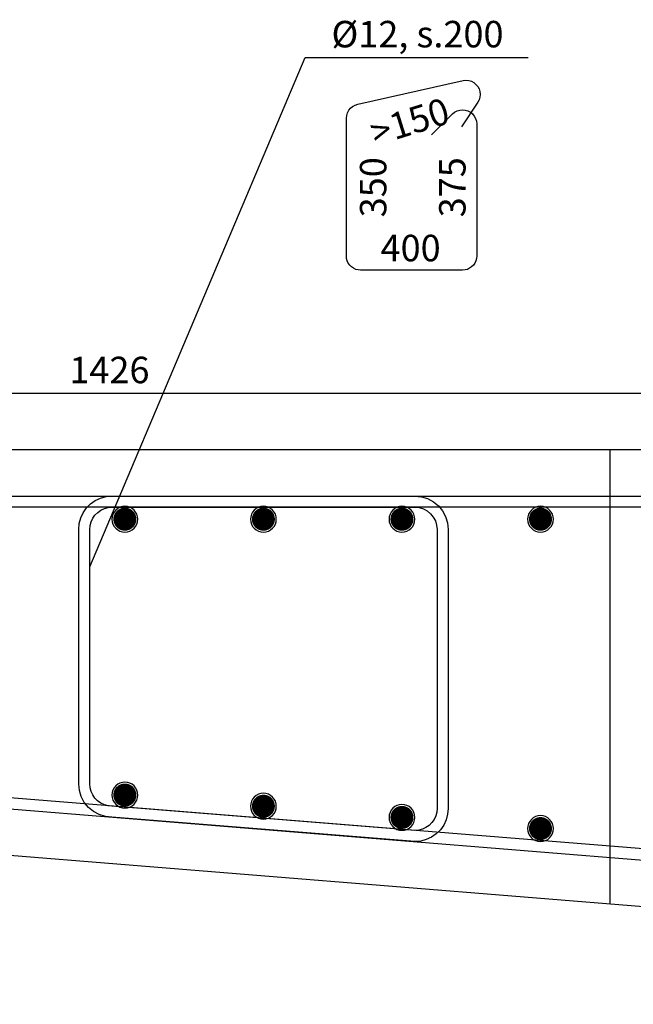
# Model space of a CAD drawing. Units: millimetres. Extents: x 0 to 59450, y 0 to 42050.
# Drawn here: x 17399 to 19060, y 2007 to 4671 of the extents above; entities that cross this region are included whole.
import ezdxf

# ---------------------------------------------------------------- set-up
doc = ezdxf.new("R2010")
doc.units = ezdxf.units.MM
doc.styles.add('Arial', font='ARIAL.TTF', dxfattribs={"height": 0.2})

# ---------------------------------------------------------------- blocks, each defined once
blk = doc.blocks.new('DwgObject-25898103-85645')
at = {"linetype": 'Continuous'}
for points in [[(17654.5, 3331.1), (17652.9, 3325.5), (17683.6, 3319.8), (17683.6, 3319.8)], [(17657.1, 3336.3), (17654.5, 3331.1), (17683.6, 3319.8), (17683.6, 3319.8)], [(17660.5, 3340.9), (17657.1, 3336.3), (17683.6, 3319.8), (17683.6, 3319.8)], [(17664.8, 3344.7), (17660.5, 3340.9), (17683.6, 3319.8), (17683.6, 3319.8)], [(17669.7, 3347.8), (17664.8, 3344.7), (17683.6, 3319.8), (17683.6, 3319.8)], [(17675.1, 3349.9), (17669.7, 3347.8), (17683.6, 3319.8), (17683.6, 3319.8)], [(17680.7, 3350.9), (17675.1, 3349.9), (17683.6, 3319.8), (17683.6, 3319.8)], [(17686.5, 3350.9), (17680.7, 3350.9), (17683.6, 3319.8), (17683.6, 3319.8)], [(17692.2, 3349.9), (17686.5, 3350.9), (17683.6, 3319.8), (17683.6, 3319.8)], [(17697.6, 3347.8), (17692.2, 3349.9), (17683.6, 3319.8), (17683.6, 3319.8)], [(17702.5, 3344.7), (17697.6, 3347.8), (17683.6, 3319.8), (17683.6, 3319.8)], [(17706.7, 3340.9), (17702.5, 3344.7), (17683.6, 3319.8), (17683.6, 3319.8)], [(17710.2, 3336.3), (17706.7, 3340.9), (17683.6, 3319.8), (17683.6, 3319.8)], [(17712.8, 3331.1), (17710.2, 3336.3), (17683.6, 3319.8), (17683.6, 3319.8)], [(17714.3, 3325.5), (17712.8, 3331.1), (17683.6, 3319.8), (17683.6, 3319.8)], [(18029.5, 3331.1), (18027.9, 3325.5), (18058.6, 3319.8), (18058.6, 3319.8)], [(18032.1, 3336.3), (18029.5, 3331.1), (18058.6, 3319.8), (18058.6, 3319.8)], [(18035.5, 3340.9), (18032.1, 3336.3), (18058.6, 3319.8), (18058.6, 3319.8)], [(18039.8, 3344.7), (18035.5, 3340.9), (18058.6, 3319.8), (18058.6, 3319.8)], [(18044.7, 3347.8), (18039.8, 3344.7), (18058.6, 3319.8), (18058.6, 3319.8)], [(18050.1, 3349.9), (18044.7, 3347.8), (18058.6, 3319.8), (18058.6, 3319.8)], [(18055.7, 3350.9), (18050.1, 3349.9), (18058.6, 3319.8), (18058.6, 3319.8)], [(18061.5, 3350.9), (18055.7, 3350.9), (18058.6, 3319.8), (18058.6, 3319.8)], [(18067.2, 3349.9), (18061.5, 3350.9), (18058.6, 3319.8), (18058.6, 3319.8)], [(18072.6, 3347.8), (18067.2, 3349.9), (18058.6, 3319.8), (18058.6, 3319.8)], [(18077.5, 3344.7), (18072.6, 3347.8), (18058.6, 3319.8), (18058.6, 3319.8)], [(18081.7, 3340.9), (18077.5, 3344.7), (18058.6, 3319.8), (18058.6, 3319.8)], [(18085.2, 3336.3), (18081.7, 3340.9), (18058.6, 3319.8), (18058.6, 3319.8)], [(18087.8, 3331.1), (18085.2, 3336.3), (18058.6, 3319.8), (18058.6, 3319.8)], [(18089.3, 3325.5), (18087.8, 3331.1), (18058.6, 3319.8), (18058.6, 3319.8)], [(18404.5, 3331.1), (18402.9, 3325.5), (18433.6, 3319.8), (18433.6, 3319.8)], [(18407.1, 3336.3), (18404.5, 3331.1), (18433.6, 3319.8), (18433.6, 3319.8)], [(18410.5, 3340.9), (18407.1, 3336.3), (18433.6, 3319.8), (18433.6, 3319.8)], [(18414.8, 3344.7), (18410.5, 3340.9), (18433.6, 3319.8), (18433.6, 3319.8)], [(18419.7, 3347.8), (18414.8, 3344.7), (18433.6, 3319.8), (18433.6, 3319.8)], [(18425.1, 3349.9), (18419.7, 3347.8), (18433.6, 3319.8), (18433.6, 3319.8)], [(18430.7, 3350.9), (18425.1, 3349.9), (18433.6, 3319.8), (18433.6, 3319.8)], [(18436.5, 3350.9), (18430.7, 3350.9), (18433.6, 3319.8), (18433.6, 3319.8)], [(18442.2, 3349.9), (18436.5, 3350.9), (18433.6, 3319.8), (18433.6, 3319.8)], [(18447.6, 3347.8), (18442.2, 3349.9), (18433.6, 3319.8), (18433.6, 3319.8)], [(18452.5, 3344.7), (18447.6, 3347.8), (18433.6, 3319.8), (18433.6, 3319.8)], [(18456.7, 3340.9), (18452.5, 3344.7), (18433.6, 3319.8), (18433.6, 3319.8)], [(18460.2, 3336.3), (18456.7, 3340.9), (18433.6, 3319.8), (18433.6, 3319.8)], [(18462.8, 3331.1), (18460.2, 3336.3), (18433.6, 3319.8), (18433.6, 3319.8)], [(18464.3, 3325.5), (18462.8, 3331.1), (18433.6, 3319.8), (18433.6, 3319.8)], [(18779.5, 3331.1), (18777.9, 3325.5), (18808.6, 3319.8), (18808.6, 3319.8)], [(18782.1, 3336.3), (18779.5, 3331.1), (18808.6, 3319.8), (18808.6, 3319.8)], [(18785.5, 3340.9), (18782.1, 3336.3), (18808.6, 3319.8), (18808.6, 3319.8)], [(18789.8, 3344.7), (18785.5, 3340.9), (18808.6, 3319.8), (18808.6, 3319.8)], [(18794.7, 3347.8), (18789.8, 3344.7), (18808.6, 3319.8), (18808.6, 3319.8)], [(18800.1, 3349.9), (18794.7, 3347.8), (18808.6, 3319.8), (18808.6, 3319.8)], [(18805.7, 3350.9), (18800.1, 3349.9), (18808.6, 3319.8), (18808.6, 3319.8)], [(18811.5, 3350.9), (18805.7, 3350.9), (18808.6, 3319.8), (18808.6, 3319.8)], [(18817.2, 3349.9), (18811.5, 3350.9), (18808.6, 3319.8), (18808.6, 3319.8)], [(18822.6, 3347.8), (18817.2, 3349.9), (18808.6, 3319.8), (18808.6, 3319.8)], [(18827.5, 3344.7), (18822.6, 3347.8), (18808.6, 3319.8), (18808.6, 3319.8)], [(18831.7, 3340.9), (18827.5, 3344.7), (18808.6, 3319.8), (18808.6, 3319.8)], [(18835.2, 3336.3), (18831.7, 3340.9), (18808.6, 3319.8), (18808.6, 3319.8)], [(18837.8, 3331.1), (18835.2, 3336.3), (18808.6, 3319.8), (18808.6, 3319.8)], [(18839.3, 3325.5), (18837.8, 3331.1), (18808.6, 3319.8), (18808.6, 3319.8)], [(17652.9, 3325.5), (17652.4, 3319.8), (17683.6, 3319.8), (17683.6, 3319.8)], [(17652.4, 3319.8), (17652.9, 3314.1), (17683.6, 3319.8), (17683.6, 3319.8)], [(17652.9, 3314.1), (17654.5, 3308.5), (17683.6, 3319.8), (17683.6, 3319.8)], [(17654.5, 3308.5), (17657.1, 3303.4), (17683.6, 3319.8), (17683.6, 3319.8)], [(17657.1, 3303.4), (17660.5, 3298.7), (17683.6, 3319.8), (17683.6, 3319.8)], [(17660.5, 3298.7), (17664.8, 3294.9), (17683.6, 3319.8), (17683.6, 3319.8)], [(17664.8, 3294.9), (17669.7, 3291.8), (17683.6, 3319.8), (17683.6, 3319.8)], [(17669.7, 3291.8), (17675.1, 3289.7), (17683.6, 3319.8), (17683.6, 3319.8)], [(17675.1, 3289.7), (17680.7, 3288.7), (17683.6, 3319.8), (17683.6, 3319.8)], [(17680.7, 3288.7), (17686.5, 3288.7), (17683.6, 3319.8), (17683.6, 3319.8)], [(17714.9, 3319.8), (17714.3, 3325.5), (17683.6, 3319.8), (17683.6, 3319.8)], [(17686.5, 3288.7), (17692.2, 3289.7), (17683.6, 3319.8), (17683.6, 3319.8)], [(17692.2, 3289.7), (17697.6, 3291.8), (17683.6, 3319.8), (17683.6, 3319.8)], [(17697.6, 3291.8), (17702.5, 3294.9), (17683.6, 3319.8), (17683.6, 3319.8)], [(17702.5, 3294.9), (17706.7, 3298.7), (17683.6, 3319.8), (17683.6, 3319.8)], [(17706.7, 3298.7), (17710.2, 3303.4), (17683.6, 3319.8), (17683.6, 3319.8)], [(17710.2, 3303.4), (17712.8, 3308.5), (17683.6, 3319.8), (17683.6, 3319.8)], [(17712.8, 3308.5), (17714.3, 3314.1), (17683.6, 3319.8), (17683.6, 3319.8)], [(17714.3, 3314.1), (17714.9, 3319.8), (17683.6, 3319.8), (17683.6, 3319.8)], [(18027.9, 3325.5), (18027.4, 3319.8), (18058.6, 3319.8), (18058.6, 3319.8)], [(18027.4, 3319.8), (18027.9, 3314.1), (18058.6, 3319.8), (18058.6, 3319.8)], [(18027.9, 3314.1), (18029.5, 3308.5), (18058.6, 3319.8), (18058.6, 3319.8)], [(18029.5, 3308.5), (18032.1, 3303.4), (18058.6, 3319.8), (18058.6, 3319.8)], [(18032.1, 3303.4), (18035.5, 3298.7), (18058.6, 3319.8), (18058.6, 3319.8)], [(18035.5, 3298.7), (18039.8, 3294.9), (18058.6, 3319.8), (18058.6, 3319.8)], [(18039.8, 3294.9), (18044.7, 3291.8), (18058.6, 3319.8), (18058.6, 3319.8)], [(18044.7, 3291.8), (18050.1, 3289.7), (18058.6, 3319.8), (18058.6, 3319.8)], [(18050.1, 3289.7), (18055.7, 3288.7), (18058.6, 3319.8), (18058.6, 3319.8)], [(18055.7, 3288.7), (18061.5, 3288.7), (18058.6, 3319.8), (18058.6, 3319.8)], [(18089.9, 3319.8), (18089.3, 3325.5), (18058.6, 3319.8), (18058.6, 3319.8)], [(18061.5, 3288.7), (18067.2, 3289.7), (18058.6, 3319.8), (18058.6, 3319.8)], [(18067.2, 3289.7), (18072.6, 3291.8), (18058.6, 3319.8), (18058.6, 3319.8)], [(18072.6, 3291.8), (18077.5, 3294.9), (18058.6, 3319.8), (18058.6, 3319.8)], [(18077.5, 3294.9), (18081.7, 3298.7), (18058.6, 3319.8), (18058.6, 3319.8)], [(18081.7, 3298.7), (18085.2, 3303.4), (18058.6, 3319.8), (18058.6, 3319.8)], [(18085.2, 3303.4), (18087.8, 3308.5), (18058.6, 3319.8), (18058.6, 3319.8)], [(18087.8, 3308.5), (18089.3, 3314.1), (18058.6, 3319.8), (18058.6, 3319.8)], [(18089.3, 3314.1), (18089.9, 3319.8), (18058.6, 3319.8), (18058.6, 3319.8)], [(18402.9, 3325.5), (18402.4, 3319.8), (18433.6, 3319.8), (18433.6, 3319.8)], [(18402.4, 3319.8), (18402.9, 3314.1), (18433.6, 3319.8), (18433.6, 3319.8)], [(18402.9, 3314.1), (18404.5, 3308.5), (18433.6, 3319.8), (18433.6, 3319.8)], [(18404.5, 3308.5), (18407.1, 3303.4), (18433.6, 3319.8), (18433.6, 3319.8)], [(18407.1, 3303.4), (18410.5, 3298.7), (18433.6, 3319.8), (18433.6, 3319.8)], [(18410.5, 3298.7), (18414.8, 3294.9), (18433.6, 3319.8), (18433.6, 3319.8)], [(18414.8, 3294.9), (18419.7, 3291.8), (18433.6, 3319.8), (18433.6, 3319.8)], [(18419.7, 3291.8), (18425.1, 3289.7), (18433.6, 3319.8), (18433.6, 3319.8)], [(18425.1, 3289.7), (18430.7, 3288.7), (18433.6, 3319.8), (18433.6, 3319.8)], [(18430.7, 3288.7), (18436.5, 3288.7), (18433.6, 3319.8), (18433.6, 3319.8)], [(18464.9, 3319.8), (18464.3, 3325.5), (18433.6, 3319.8), (18433.6, 3319.8)], [(18436.5, 3288.7), (18442.2, 3289.7), (18433.6, 3319.8), (18433.6, 3319.8)], [(18442.2, 3289.7), (18447.6, 3291.8), (18433.6, 3319.8), (18433.6, 3319.8)], [(18447.6, 3291.8), (18452.5, 3294.9), (18433.6, 3319.8), (18433.6, 3319.8)], [(18452.5, 3294.9), (18456.7, 3298.7), (18433.6, 3319.8), (18433.6, 3319.8)], [(18456.7, 3298.7), (18460.2, 3303.4), (18433.6, 3319.8), (18433.6, 3319.8)], [(18460.2, 3303.4), (18462.8, 3308.5), (18433.6, 3319.8), (18433.6, 3319.8)], [(18462.8, 3308.5), (18464.3, 3314.1), (18433.6, 3319.8), (18433.6, 3319.8)], [(18464.3, 3314.1), (18464.9, 3319.8), (18433.6, 3319.8), (18433.6, 3319.8)], [(18777.9, 3325.5), (18777.4, 3319.8), (18808.6, 3319.8), (18808.6, 3319.8)], [(18777.4, 3319.8), (18777.9, 3314.1), (18808.6, 3319.8), (18808.6, 3319.8)], [(18777.9, 3314.1), (18779.5, 3308.5), (18808.6, 3319.8), (18808.6, 3319.8)], [(18779.5, 3308.5), (18782.1, 3303.4), (18808.6, 3319.8), (18808.6, 3319.8)], [(18782.1, 3303.4), (18785.5, 3298.7), (18808.6, 3319.8), (18808.6, 3319.8)], [(18785.5, 3298.7), (18789.8, 3294.9), (18808.6, 3319.8), (18808.6, 3319.8)], [(18789.8, 3294.9), (18794.7, 3291.8), (18808.6, 3319.8), (18808.6, 3319.8)], [(18794.7, 3291.8), (18800.1, 3289.7), (18808.6, 3319.8), (18808.6, 3319.8)], [(18800.1, 3289.7), (18805.7, 3288.7), (18808.6, 3319.8), (18808.6, 3319.8)], [(18805.7, 3288.7), (18811.5, 3288.7), (18808.6, 3319.8), (18808.6, 3319.8)], [(18839.9, 3319.8), (18839.3, 3325.5), (18808.6, 3319.8), (18808.6, 3319.8)], [(18811.5, 3288.7), (18817.2, 3289.7), (18808.6, 3319.8), (18808.6, 3319.8)], [(18817.2, 3289.7), (18822.6, 3291.8), (18808.6, 3319.8), (18808.6, 3319.8)], [(18822.6, 3291.8), (18827.5, 3294.9), (18808.6, 3319.8), (18808.6, 3319.8)], [(18827.5, 3294.9), (18831.7, 3298.7), (18808.6, 3319.8), (18808.6, 3319.8)], [(18831.7, 3298.7), (18835.2, 3303.4), (18808.6, 3319.8), (18808.6, 3319.8)], [(18835.2, 3303.4), (18837.8, 3308.5), (18808.6, 3319.8), (18808.6, 3319.8)], [(18837.8, 3308.5), (18839.3, 3314.1), (18808.6, 3319.8), (18808.6, 3319.8)], [(18839.3, 3314.1), (18839.9, 3319.8), (18808.6, 3319.8), (18808.6, 3319.8)], [(17654.5, 2584.7), (17652.9, 2579.2), (17683.6, 2573.4), (17683.6, 2573.4)], [(17657.1, 2589.9), (17654.5, 2584.7), (17683.6, 2573.4), (17683.6, 2573.4)], [(17660.5, 2594.5), (17657.1, 2589.9), (17683.6, 2573.4), (17683.6, 2573.4)], [(17664.8, 2598.4), (17660.5, 2594.5), (17683.6, 2573.4), (17683.6, 2573.4)], [(17669.7, 2601.4), (17664.8, 2598.4), (17683.6, 2573.4), (17683.6, 2573.4)], [(17675.1, 2603.5), (17669.7, 2601.4), (17683.6, 2573.4), (17683.6, 2573.4)], [(17680.7, 2604.6), (17675.1, 2603.5), (17683.6, 2573.4), (17683.6, 2573.4)], [(17686.5, 2604.6), (17680.7, 2604.6), (17683.6, 2573.4), (17683.6, 2573.4)], [(17692.2, 2603.5), (17686.5, 2604.6), (17683.6, 2573.4), (17683.6, 2573.4)], [(17697.6, 2601.4), (17692.2, 2603.5), (17683.6, 2573.4), (17683.6, 2573.4)], [(17702.5, 2598.4), (17697.6, 2601.4), (17683.6, 2573.4), (17683.6, 2573.4)], [(17706.7, 2594.5), (17702.5, 2598.4), (17683.6, 2573.4), (17683.6, 2573.4)], [(17710.2, 2589.9), (17706.7, 2594.5), (17683.6, 2573.4), (17683.6, 2573.4)], [(17712.8, 2584.7), (17710.2, 2589.9), (17683.6, 2573.4), (17683.6, 2573.4)], [(17714.3, 2579.2), (17712.8, 2584.7), (17683.6, 2573.4), (17683.6, 2573.4)], [(17652.9, 2579.2), (17652.4, 2573.4), (17683.6, 2573.4), (17683.6, 2573.4)], [(17652.4, 2573.4), (17652.9, 2567.7), (17683.6, 2573.4), (17683.6, 2573.4)], [(17652.9, 2567.7), (17654.5, 2562.1), (17683.6, 2573.4), (17683.6, 2573.4)], [(17654.5, 2562.1), (17657.1, 2557), (17683.6, 2573.4), (17683.6, 2573.4)], [(17657.1, 2557), (17660.5, 2552.4), (17683.6, 2573.4), (17683.6, 2573.4)], [(17660.5, 2552.4), (17664.8, 2548.5), (17683.6, 2573.4), (17683.6, 2573.4)], [(17664.8, 2548.5), (17669.7, 2545.5), (17683.6, 2573.4), (17683.6, 2573.4)], [(17669.7, 2545.5), (17675.1, 2543.4), (17683.6, 2573.4), (17683.6, 2573.4)], [(17675.1, 2543.4), (17680.7, 2542.3), (17683.6, 2573.4), (17683.6, 2573.4)], [(17680.7, 2542.3), (17686.5, 2542.3), (17683.6, 2573.4), (17683.6, 2573.4)], [(17714.9, 2573.4), (17714.3, 2579.2), (17683.6, 2573.4), (17683.6, 2573.4)], [(17686.5, 2542.3), (17692.2, 2543.4), (17683.6, 2573.4), (17683.6, 2573.4)], [(17692.2, 2543.4), (17697.6, 2545.5), (17683.6, 2573.4), (17683.6, 2573.4)], [(17697.6, 2545.5), (17702.5, 2548.5), (17683.6, 2573.4), (17683.6, 2573.4)], [(17702.5, 2548.5), (17706.7, 2552.4), (17683.6, 2573.4), (17683.6, 2573.4)], [(17706.7, 2552.4), (17710.2, 2557), (17683.6, 2573.4), (17683.6, 2573.4)], [(17710.2, 2557), (17712.8, 2562.1), (17683.6, 2573.4), (17683.6, 2573.4)], [(17712.8, 2562.1), (17714.3, 2567.7), (17683.6, 2573.4), (17683.6, 2573.4)], [(17714.3, 2567.7), (17714.9, 2573.4), (17683.6, 2573.4), (17683.6, 2573.4)], [(18032.1, 2559.6), (18029.5, 2554.5), (18058.6, 2543.2), (18058.6, 2543.2)], [(18035.5, 2564.2), (18032.1, 2559.6), (18058.6, 2543.2), (18058.6, 2543.2)], [(18039.8, 2568.1), (18035.5, 2564.2), (18058.6, 2543.2), (18058.6, 2543.2)], [(18044.7, 2571.2), (18039.8, 2568.1), (18058.6, 2543.2), (18058.6, 2543.2)], [(18050.1, 2573.2), (18044.7, 2571.2), (18058.6, 2543.2), (18058.6, 2543.2)], [(18055.7, 2574.3), (18050.1, 2573.2), (18058.6, 2543.2), (18058.6, 2543.2)], [(18061.5, 2574.3), (18055.7, 2574.3), (18058.6, 2543.2), (18058.6, 2543.2)], [(18067.2, 2573.2), (18061.5, 2574.3), (18058.6, 2543.2), (18058.6, 2543.2)], [(18072.6, 2571.2), (18067.2, 2573.2), (18058.6, 2543.2), (18058.6, 2543.2)], [(18077.5, 2568.1), (18072.6, 2571.2), (18058.6, 2543.2), (18058.6, 2543.2)], [(18081.7, 2564.2), (18077.5, 2568.1), (18058.6, 2543.2), (18058.6, 2543.2)], [(18085.2, 2559.6), (18081.7, 2564.2), (18058.6, 2543.2), (18058.6, 2543.2)], [(18087.8, 2554.5), (18085.2, 2559.6), (18058.6, 2543.2), (18058.6, 2543.2)], [(18027.9, 2548.9), (18027.4, 2543.2), (18058.6, 2543.2), (18058.6, 2543.2)], [(18027.4, 2543.2), (18027.9, 2537.5), (18058.6, 2543.2), (18058.6, 2543.2)], [(18029.5, 2554.5), (18027.9, 2548.9), (18058.6, 2543.2), (18058.6, 2543.2)], [(18027.9, 2537.5), (18029.5, 2531.9), (18058.6, 2543.2), (18058.6, 2543.2)], [(18029.5, 2531.9), (18032.1, 2526.7), (18058.6, 2543.2), (18058.6, 2543.2)], [(18032.1, 2526.7), (18035.5, 2522.1), (18058.6, 2543.2), (18058.6, 2543.2)], [(18035.5, 2522.1), (18039.8, 2518.3), (18058.6, 2543.2), (18058.6, 2543.2)], [(18039.8, 2518.3), (18044.7, 2515.2), (18058.6, 2543.2), (18058.6, 2543.2)], [(18044.7, 2515.2), (18050.1, 2513.1), (18058.6, 2543.2), (18058.6, 2543.2)], [(18050.1, 2513.1), (18055.7, 2512.1), (18058.6, 2543.2), (18058.6, 2543.2)], [(18055.7, 2512.1), (18061.5, 2512.1), (18058.6, 2543.2), (18058.6, 2543.2)], [(18089.3, 2548.9), (18087.8, 2554.5), (18058.6, 2543.2), (18058.6, 2543.2)], [(18089.9, 2543.2), (18089.3, 2548.9), (18058.6, 2543.2), (18058.6, 2543.2)], [(18061.5, 2512.1), (18067.2, 2513.1), (18058.6, 2543.2), (18058.6, 2543.2)], [(18067.2, 2513.1), (18072.6, 2515.2), (18058.6, 2543.2), (18058.6, 2543.2)], [(18072.6, 2515.2), (18077.5, 2518.3), (18058.6, 2543.2), (18058.6, 2543.2)], [(18077.5, 2518.3), (18081.7, 2522.1), (18058.6, 2543.2), (18058.6, 2543.2)], [(18081.7, 2522.1), (18085.2, 2526.7), (18058.6, 2543.2), (18058.6, 2543.2)], [(18085.2, 2526.7), (18087.8, 2531.9), (18058.6, 2543.2), (18058.6, 2543.2)], [(18087.8, 2531.9), (18089.3, 2537.5), (18058.6, 2543.2), (18058.6, 2543.2)], [(18089.3, 2537.5), (18089.9, 2543.2), (18058.6, 2543.2), (18058.6, 2543.2)], [(18410.5, 2534), (18407.1, 2529.4), (18433.6, 2513), (18433.6, 2513)], [(18414.8, 2537.9), (18410.5, 2534), (18433.6, 2513), (18433.6, 2513)], [(18419.7, 2540.9), (18414.8, 2537.9), (18433.6, 2513), (18433.6, 2513)], [(18425.1, 2543), (18419.7, 2540.9), (18433.6, 2513), (18433.6, 2513)], [(18430.7, 2544.1), (18425.1, 2543), (18433.6, 2513), (18433.6, 2513)], [(18436.5, 2544.1), (18430.7, 2544.1), (18433.6, 2513), (18433.6, 2513)], [(18442.2, 2543), (18436.5, 2544.1), (18433.6, 2513), (18433.6, 2513)], [(18447.6, 2540.9), (18442.2, 2543), (18433.6, 2513), (18433.6, 2513)], [(18452.5, 2537.9), (18447.6, 2540.9), (18433.6, 2513), (18433.6, 2513)], [(18456.7, 2534), (18452.5, 2537.9), (18433.6, 2513), (18433.6, 2513)], [(18460.2, 2529.4), (18456.7, 2534), (18433.6, 2513), (18433.6, 2513)], [(18402.9, 2518.7), (18402.4, 2513), (18433.6, 2513), (18433.6, 2513)], [(18402.4, 2513), (18402.9, 2507.2), (18433.6, 2513), (18433.6, 2513)], [(18404.5, 2524.2), (18402.9, 2518.7), (18433.6, 2513), (18433.6, 2513)], [(18402.9, 2507.2), (18404.5, 2501.7), (18433.6, 2513), (18433.6, 2513)], [(18407.1, 2529.4), (18404.5, 2524.2), (18433.6, 2513), (18433.6, 2513)], [(18404.5, 2501.7), (18407.1, 2496.5), (18433.6, 2513), (18433.6, 2513)], [(18407.1, 2496.5), (18410.5, 2491.9), (18433.6, 2513), (18433.6, 2513)], [(18410.5, 2491.9), (18414.8, 2488), (18433.6, 2513), (18433.6, 2513)], [(18414.8, 2488), (18419.7, 2485), (18433.6, 2513), (18433.6, 2513)], [(18419.7, 2485), (18425.1, 2482.9), (18433.6, 2513), (18433.6, 2513)], [(18425.1, 2482.9), (18430.7, 2481.8), (18433.6, 2513), (18433.6, 2513)], [(18430.7, 2481.8), (18436.5, 2481.8), (18433.6, 2513), (18433.6, 2513)], [(18462.8, 2524.2), (18460.2, 2529.4), (18433.6, 2513), (18433.6, 2513)], [(18464.3, 2518.7), (18462.8, 2524.2), (18433.6, 2513), (18433.6, 2513)], [(18464.9, 2513), (18464.3, 2518.7), (18433.6, 2513), (18433.6, 2513)], [(18436.5, 2481.8), (18442.2, 2482.9), (18433.6, 2513), (18433.6, 2513)], [(18442.2, 2482.9), (18447.6, 2485), (18433.6, 2513), (18433.6, 2513)], [(18447.6, 2485), (18452.5, 2488), (18433.6, 2513), (18433.6, 2513)], [(18452.5, 2488), (18456.7, 2491.9), (18433.6, 2513), (18433.6, 2513)], [(18456.7, 2491.9), (18460.2, 2496.5), (18433.6, 2513), (18433.6, 2513)], [(18460.2, 2496.5), (18462.8, 2501.7), (18433.6, 2513), (18433.6, 2513)], [(18462.8, 2501.7), (18464.3, 2507.2), (18433.6, 2513), (18433.6, 2513)], [(18464.3, 2507.2), (18464.9, 2513), (18433.6, 2513), (18433.6, 2513)], [(18789.8, 2507.6), (18785.5, 2503.8), (18808.6, 2482.7), (18808.6, 2482.7)], [(18794.7, 2510.7), (18789.8, 2507.6), (18808.6, 2482.7), (18808.6, 2482.7)], [(18800.1, 2512.8), (18794.7, 2510.7), (18808.6, 2482.7), (18808.6, 2482.7)], [(18805.7, 2513.8), (18800.1, 2512.8), (18808.6, 2482.7), (18808.6, 2482.7)], [(18811.5, 2513.8), (18805.7, 2513.8), (18808.6, 2482.7), (18808.6, 2482.7)], [(18817.2, 2512.8), (18811.5, 2513.8), (18808.6, 2482.7), (18808.6, 2482.7)], [(18822.6, 2510.7), (18817.2, 2512.8), (18808.6, 2482.7), (18808.6, 2482.7)], [(18827.5, 2507.6), (18822.6, 2510.7), (18808.6, 2482.7), (18808.6, 2482.7)], [(18831.7, 2503.8), (18827.5, 2507.6), (18808.6, 2482.7), (18808.6, 2482.7)], [(18777.9, 2488.5), (18777.4, 2482.7), (18808.6, 2482.7), (18808.6, 2482.7)], [(18777.4, 2482.7), (18777.9, 2477), (18808.6, 2482.7), (18808.6, 2482.7)], [(18779.5, 2494), (18777.9, 2488.5), (18808.6, 2482.7), (18808.6, 2482.7)], [(18777.9, 2477), (18779.5, 2471.4), (18808.6, 2482.7), (18808.6, 2482.7)], [(18782.1, 2499.2), (18779.5, 2494), (18808.6, 2482.7), (18808.6, 2482.7)], [(18779.5, 2471.4), (18782.1, 2466.3), (18808.6, 2482.7), (18808.6, 2482.7)], [(18785.5, 2503.8), (18782.1, 2499.2), (18808.6, 2482.7), (18808.6, 2482.7)], [(18782.1, 2466.3), (18785.5, 2461.7), (18808.6, 2482.7), (18808.6, 2482.7)], [(18785.5, 2461.7), (18789.8, 2457.8), (18808.6, 2482.7), (18808.6, 2482.7)], [(18789.8, 2457.8), (18794.7, 2454.7), (18808.6, 2482.7), (18808.6, 2482.7)], [(18794.7, 2454.7), (18800.1, 2452.7), (18808.6, 2482.7), (18808.6, 2482.7)], [(18800.1, 2452.7), (18805.7, 2451.6), (18808.6, 2482.7), (18808.6, 2482.7)], [(18805.7, 2451.6), (18811.5, 2451.6), (18808.6, 2482.7), (18808.6, 2482.7)], [(18835.2, 2499.2), (18831.7, 2503.8), (18808.6, 2482.7), (18808.6, 2482.7)], [(18837.8, 2494), (18835.2, 2499.2), (18808.6, 2482.7), (18808.6, 2482.7)], [(18839.3, 2488.5), (18837.8, 2494), (18808.6, 2482.7), (18808.6, 2482.7)], [(18839.9, 2482.7), (18839.3, 2488.5), (18808.6, 2482.7), (18808.6, 2482.7)], [(18811.5, 2451.6), (18817.2, 2452.7), (18808.6, 2482.7), (18808.6, 2482.7)], [(18817.2, 2452.7), (18822.6, 2454.7), (18808.6, 2482.7), (18808.6, 2482.7)], [(18822.6, 2454.7), (18827.5, 2457.8), (18808.6, 2482.7), (18808.6, 2482.7)], [(18827.5, 2457.8), (18831.7, 2461.7), (18808.6, 2482.7), (18808.6, 2482.7)], [(18831.7, 2461.7), (18835.2, 2466.3), (18808.6, 2482.7), (18808.6, 2482.7)], [(18835.2, 2466.3), (18837.8, 2471.4), (18808.6, 2482.7), (18808.6, 2482.7)], [(18837.8, 2471.4), (18839.3, 2477), (18808.6, 2482.7), (18808.6, 2482.7)], [(18839.3, 2477), (18839.9, 2482.7), (18808.6, 2482.7), (18808.6, 2482.7)]]:
    blk.add_hatch(color=4, dxfattribs=at).paths.add_polyline_path(points)
at = {"color": 7, "linetype": 'Continuous'}
for p, q in [((17588.6, 3190.5), (18172.1, 4568.9)), ((18172.1, 4568.9), (18774.9, 4568.9)), ((15946.1, 3661.2), (19359.9, 3661.2)), ((17683.6, 2573.4), (17683.6, 2573.4)), ((17683.6, 2573.4), (17683.6, 2573.4)), ((18058.6, 2543.2), (18058.6, 2543.2)), ((18058.6, 2543.2), (18058.6, 2543.2)), ((18433.6, 2513), (18433.6, 2513)), ((18433.6, 2513), (18433.6, 2513)), ((18808.6, 2482.7), (18808.6, 2482.7)), ((18808.6, 2482.7), (18808.6, 2482.7))]:
    blk.add_line(p, q, dxfattribs=at)
at = {"color": 4, "linetype": 'Continuous'}
for p, q in [((18314, 4442.5), (18599.3, 4506.7)), ((18599.3, 4506.7), (18606.8, 4507.4)), ((18599.3, 4506.7), (18599.3, 4506.7)), ((18606.8, 4507.4), (18614.3, 4506.7)), ((18614.3, 4506.7), (18621.5, 4504.6)), ((18621.5, 4504.6), (18628.1, 4501)), ((18628.1, 4501), (18634, 4496.3)), ((18634, 4496.3), (18638.8, 4490.5)), ((18638.8, 4490.5), (18642.4, 4483.9)), ((18642.4, 4483.9), (18644.6, 4476.7)), ((18644.6, 4476.7), (18645.3, 4469.2)), ((18642.5, 4454.5), (18638.9, 4447.8)), ((18644.6, 4461.7), (18642.5, 4454.5)), ((18645.3, 4469.2), (18644.6, 4461.7)), ((18286.2, 4419.5), (18289.7, 4426.2)), ((18289.7, 4426.2), (18294.5, 4432)), ((18294.5, 4432), (18300.2, 4436.8)), ((18300.2, 4436.8), (18306.9, 4440.3)), ((18306.9, 4440.3), (18314, 4442.5)), ((18576.3, 4421.1), (18582.9, 4424.6)), ((18582.9, 4424.6), (18590.1, 4426.8)), ((18590.1, 4426.8), (18597.6, 4427.5)), ((18638.9, 4447.8), (18594.7, 4381.1)), ((18597.6, 4427.5), (18605.1, 4426.8)), ((18605.1, 4426.8), (18612.3, 4424.6)), ((18612.3, 4424.6), (18618.9, 4421.1)), ((18283.3, 4404.9), (18284, 4412.4)), ((18283.3, 4031.9), (18283.3, 4404.9)), ((18283.3, 4404.9), (18283.3, 4404.9)), ((18284, 4412.4), (18286.2, 4419.5)), ((18513.9, 4359.7), (18570.5, 4416.3)), ((18570.5, 4416.3), (18576.3, 4421.1)), ((18570.5, 4416.3), (18570.5, 4416.3)), ((18618.9, 4421.1), (18624.8, 4416.3)), ((18624.8, 4416.3), (18629.5, 4410.5)), ((18629.5, 4410.5), (18633.1, 4403.8)), ((18633.1, 4403.8), (18635.3, 4396.6)), ((18635.3, 4396.6), (18636, 4389.1)), ((18636, 4389.1), (18636, 4031.9)), ((18283.8, 4025.3), (18283.3, 4031.9)), ((18285.6, 4018.8), (18283.8, 4025.3)), ((18635.4, 4025.3), (18633.7, 4018.8)), ((18636, 4031.9), (18635.4, 4025.3)), ((18636, 4031.9), (18636, 4031.9)), ((18288.4, 4012.7), (18285.6, 4018.8)), ((18292.2, 4007.2), (18288.4, 4012.7)), ((18297, 4002.5), (18292.2, 4007.2)), ((18302.5, 3998.7), (18297, 4002.5)), ((18308.5, 3995.8), (18302.5, 3998.7)), ((18616.8, 3998.7), (18610.7, 3995.8)), ((18622.3, 4002.5), (18616.8, 3998.7)), ((18627, 4007.2), (18622.3, 4002.5)), ((18630.9, 4012.7), (18627, 4007.2)), ((18633.7, 4018.8), (18630.9, 4012.7)), ((18315, 3994.1), (18308.5, 3995.8)), ((18321.7, 3993.5), (18315, 3994.1)), ((18597.6, 3993.5), (18321.7, 3993.5)), ((18321.7, 3993.5), (18321.7, 3993.5)), ((18604.3, 3994.1), (18597.6, 3993.5)), ((18610.7, 3995.8), (18604.3, 3994.1)), ((15621.1, 3382.3), (29496.1, 3382.3)), ((17579.7, 3350.2), (17590.8, 3361.2)), ((17590.8, 3361.2), (17603.6, 3370.2)), ((17603.6, 3370.2), (17617.8, 3376.9)), ((17617.8, 3376.9), (17633, 3380.9)), ((17633, 3380.9), (17648.6, 3382.3)), ((17648.6, 3382.3), (18468.6, 3382.3)), ((18468.6, 3382.3), (18468.6, 3382.3)), ((18468.6, 3382.3), (18486.2, 3380.6)), ((18486.2, 3380.6), (18503.1, 3375.5)), ((18503.1, 3375.5), (18518.6, 3367.1)), ((18518.6, 3367.1), (18532.3, 3355.9)), ((29496.1, 3352.3), (15621.1, 3352.3)), ((17564.1, 3323.1), (17570.7, 3337.3)), ((17570.7, 3337.3), (17579.7, 3350.2)), ((17596.7, 3322.3), (17602.7, 3330.9)), ((17602.7, 3330.9), (17610.1, 3338.3)), ((17610.1, 3338.3), (17618.6, 3344.3)), ((17618.6, 3344.3), (17628.1, 3348.7)), ((17628.1, 3348.7), (17638.2, 3351.4)), ((17638.2, 3351.4), (17648.6, 3352.3)), ((17648.6, 3352.3), (18468.6, 3352.3)), ((17651.3, 3333.2), (17649.3, 3326.6)), ((17654.5, 3339.2), (17651.3, 3333.2)), ((17658.9, 3344.6), (17654.5, 3339.2)), ((17664.2, 3348.9), (17658.9, 3344.6)), ((17670.2, 3352.1), (17664.2, 3348.9)), ((17676.8, 3354.1), (17670.2, 3352.1)), ((17683.6, 3354.8), (17676.8, 3354.1)), ((17690.5, 3354.1), (17683.6, 3354.8)), ((17697, 3352.1), (17690.5, 3354.1)), ((17703.1, 3348.9), (17697, 3352.1)), ((17708.4, 3344.6), (17703.1, 3348.9)), ((17712.7, 3339.2), (17708.4, 3344.6)), ((17716, 3333.2), (17712.7, 3339.2)), ((17718, 3326.6), (17716, 3333.2)), ((18026.3, 3333.2), (18024.3, 3326.6)), ((18029.5, 3339.2), (18026.3, 3333.2)), ((18033.9, 3344.6), (18029.5, 3339.2)), ((18039.2, 3348.9), (18033.9, 3344.6)), ((18045.2, 3352.1), (18039.2, 3348.9)), ((18051.8, 3354.1), (18045.2, 3352.1)), ((18058.6, 3354.8), (18051.8, 3354.1)), ((18065.5, 3354.1), (18058.6, 3354.8)), ((18072, 3352.1), (18065.5, 3354.1)), ((18078.1, 3348.9), (18072, 3352.1)), ((18083.4, 3344.6), (18078.1, 3348.9)), ((18087.7, 3339.2), (18083.4, 3344.6)), ((18091, 3333.2), (18087.7, 3339.2)), ((18093, 3326.6), (18091, 3333.2)), ((18401.3, 3333.2), (18399.3, 3326.6)), ((18404.5, 3339.2), (18401.3, 3333.2)), ((18408.9, 3344.6), (18404.5, 3339.2)), ((18414.2, 3348.9), (18408.9, 3344.6)), ((18420.2, 3352.1), (18414.2, 3348.9)), ((18426.8, 3354.1), (18420.2, 3352.1)), ((18433.6, 3354.8), (18426.8, 3354.1)), ((18440.5, 3354.1), (18433.6, 3354.8)), ((18447, 3352.1), (18440.5, 3354.1)), ((18453.1, 3348.9), (18447, 3352.1)), ((18458.4, 3344.6), (18453.1, 3348.9)), ((18462.7, 3339.2), (18458.4, 3344.6)), ((18466, 3333.2), (18462.7, 3339.2)), ((18468, 3326.6), (18466, 3333.2)), ((18468.6, 3352.3), (18468.6, 3352.3)), ((18468.6, 3352.3), (18480.3, 3351.1)), ((18480.3, 3351.1), (18491.6, 3347.7)), ((18491.6, 3347.7), (18502, 3342.2)), ((18502, 3342.2), (18511.1, 3334.7)), ((18511.1, 3334.7), (18518.5, 3325.6)), ((18532.3, 3355.9), (18543.5, 3342.3)), ((18543.5, 3342.3), (18551.8, 3326.7)), ((18776.3, 3333.2), (18774.3, 3326.6)), ((18779.5, 3339.2), (18776.3, 3333.2)), ((18783.9, 3344.6), (18779.5, 3339.2)), ((18789.2, 3348.9), (18783.9, 3344.6)), ((18795.2, 3352.1), (18789.2, 3348.9)), ((18801.8, 3354.1), (18795.2, 3352.1)), ((18808.6, 3354.8), (18801.8, 3354.1)), ((18815.5, 3354.1), (18808.6, 3354.8)), ((18822, 3352.1), (18815.5, 3354.1)), ((18828.1, 3348.9), (18822, 3352.1)), ((18833.4, 3344.6), (18828.1, 3348.9)), ((18837.7, 3339.2), (18833.4, 3344.6)), ((18841, 3333.2), (18837.7, 3339.2)), ((18843, 3326.6), (18841, 3333.2)), ((17558.6, 3292.3), (17560, 3307.9)), ((17560, 3307.9), (17564.1, 3323.1)), ((17589.5, 3302.7), (17592.2, 3312.8)), ((17592.2, 3312.8), (17596.7, 3322.3)), ((17649.3, 3326.6), (17648.6, 3319.8)), ((17648.6, 3319.8), (17649.3, 3313)), ((17649.3, 3313), (17651.3, 3306.4)), ((17651.3, 3306.4), (17654.5, 3300.4)), ((17712.7, 3300.4), (17716, 3306.4)), ((17716, 3306.4), (17718, 3313)), ((17718.6, 3319.8), (17718, 3326.6)), ((17718, 3313), (17718.6, 3319.8)), ((18024.3, 3326.6), (18023.6, 3319.8)), ((18023.6, 3319.8), (18024.3, 3313)), ((18024.3, 3313), (18026.3, 3306.4)), ((18026.3, 3306.4), (18029.5, 3300.4)), ((18087.7, 3300.4), (18091, 3306.4)), ((18091, 3306.4), (18093, 3313)), ((18093.6, 3319.8), (18093, 3326.6)), ((18093, 3313), (18093.6, 3319.8)), ((18399.3, 3326.6), (18398.6, 3319.8)), ((18398.6, 3319.8), (18399.3, 3313)), ((18399.3, 3313), (18401.3, 3306.4)), ((18401.3, 3306.4), (18404.5, 3300.4)), ((18462.7, 3300.4), (18466, 3306.4)), ((18466, 3306.4), (18468, 3313)), ((18468.6, 3319.8), (18468, 3326.6)), ((18468, 3313), (18468.6, 3319.8)), ((18518.5, 3325.6), (18524.1, 3315.3)), ((18524.1, 3315.3), (18527.5, 3304)), ((18527.5, 3304), (18528.6, 3292.3)), ((18551.8, 3326.7), (18556.9, 3309.9)), ((18556.9, 3309.9), (18558.6, 3292.3)), ((18774.3, 3326.6), (18773.6, 3319.8)), ((18773.6, 3319.8), (18774.3, 3313)), ((18774.3, 3313), (18776.3, 3306.4)), ((18776.3, 3306.4), (18779.5, 3300.4)), ((18837.7, 3300.4), (18841, 3306.4)), ((18841, 3306.4), (18843, 3313)), ((18843.6, 3319.8), (18843, 3326.6)), ((18843, 3313), (18843.6, 3319.8)), ((17558.6, 2603.6), (17558.6, 3292.3)), ((17558.6, 3292.3), (17558.6, 3292.3)), ((17588.6, 3292.3), (17589.5, 3302.7)), ((17588.6, 2603.6), (17588.6, 3292.3)), ((17588.6, 3292.3), (17588.6, 3292.3)), ((17654.5, 3300.4), (17658.9, 3295.1)), ((17658.9, 3295.1), (17664.2, 3290.7)), ((17664.2, 3290.7), (17670.2, 3287.5)), ((17670.2, 3287.5), (17676.8, 3285.5)), ((17676.8, 3285.5), (17683.6, 3284.8)), ((17683.6, 3284.8), (17690.5, 3285.5)), ((17690.5, 3285.5), (17697, 3287.5)), ((17697, 3287.5), (17703.1, 3290.7)), ((17703.1, 3290.7), (17708.4, 3295.1)), ((17708.4, 3295.1), (17712.7, 3300.4)), ((18029.5, 3300.4), (18033.9, 3295.1)), ((18033.9, 3295.1), (18039.2, 3290.7)), ((18039.2, 3290.7), (18045.2, 3287.5)), ((18045.2, 3287.5), (18051.8, 3285.5)), ((18051.8, 3285.5), (18058.6, 3284.8)), ((18058.6, 3284.8), (18065.5, 3285.5)), ((18065.5, 3285.5), (18072, 3287.5)), ((18072, 3287.5), (18078.1, 3290.7)), ((18078.1, 3290.7), (18083.4, 3295.1)), ((18083.4, 3295.1), (18087.7, 3300.4)), ((18404.5, 3300.4), (18408.9, 3295.1)), ((18408.9, 3295.1), (18414.2, 3290.7)), ((18414.2, 3290.7), (18420.2, 3287.5)), ((18420.2, 3287.5), (18426.8, 3285.5)), ((18426.8, 3285.5), (18433.6, 3284.8)), ((18433.6, 3284.8), (18440.5, 3285.5)), ((18440.5, 3285.5), (18447, 3287.5)), ((18447, 3287.5), (18453.1, 3290.7)), ((18453.1, 3290.7), (18458.4, 3295.1)), ((18458.4, 3295.1), (18462.7, 3300.4)), ((18528.6, 3292.3), (18528.6, 2537.4)), ((18558.6, 3292.3), (18558.6, 2537.4)), ((18779.5, 3300.4), (18783.9, 3295.1)), ((18783.9, 3295.1), (18789.2, 3290.7)), ((18789.2, 3290.7), (18795.2, 3287.5)), ((18795.2, 3287.5), (18801.8, 3285.5)), ((18801.8, 3285.5), (18808.6, 3284.8)), ((18808.6, 3284.8), (18815.5, 3285.5)), ((18815.5, 3285.5), (18822, 3287.5)), ((18822, 3287.5), (18828.1, 3290.7)), ((18828.1, 3290.7), (18833.4, 3295.1)), ((18833.4, 3295.1), (18837.7, 3300.4)), ((22366.3, 2163.2), (14748.3, 2777.6)), ((14745.9, 2747.6), (22363.9, 2133.3)), ((17560.4, 2586), (17558.6, 2603.6)), ((17565.5, 2569.1), (17560.4, 2586)), ((17589.5, 2593.1), (17588.6, 2603.6)), ((17592.2, 2583), (17589.5, 2593.1)), ((17651.3, 2586.8), (17649.3, 2580.3)), ((17654.5, 2592.9), (17651.3, 2586.8)), ((17658.9, 2598.2), (17654.5, 2592.9)), ((17664.2, 2602.5), (17658.9, 2598.2)), ((17670.2, 2605.8), (17664.2, 2602.5)), ((17676.8, 2607.8), (17670.2, 2605.8)), ((17683.6, 2608.4), (17676.8, 2607.8)), ((17690.5, 2607.8), (17683.6, 2608.4)), ((17697, 2605.8), (17690.5, 2607.8)), ((17703.1, 2602.5), (17697, 2605.8)), ((17708.4, 2598.2), (17703.1, 2602.5)), ((17712.7, 2592.9), (17708.4, 2598.2)), ((17716, 2586.8), (17712.7, 2592.9)), ((17718, 2580.3), (17716, 2586.8)), ((17573.8, 2553.6), (17565.5, 2569.1)), ((17596.6, 2573.6), (17592.2, 2583)), ((17602.6, 2565), (17596.6, 2573.6)), ((17610, 2557.6), (17602.6, 2565)), ((17618.6, 2551.6), (17610, 2557.6)), ((17649.3, 2580.3), (17648.6, 2573.4)), ((17648.6, 2573.4), (17649.3, 2566.6)), ((17649.3, 2566.6), (17651.3, 2560)), ((17651.3, 2560), (17654.5, 2554)), ((17712.7, 2554), (17716, 2560)), ((17716, 2560), (17718, 2566.6)), ((17718.6, 2573.4), (17718, 2580.3)), ((17718, 2566.6), (17718.6, 2573.4)), ((18029.5, 2562.6), (18026.3, 2556.6)), ((18033.9, 2567.9), (18029.5, 2562.6)), ((18039.2, 2572.3), (18033.9, 2567.9)), ((18045.2, 2575.5), (18039.2, 2572.3)), ((18051.8, 2577.5), (18045.2, 2575.5)), ((18058.6, 2578.2), (18051.8, 2577.5)), ((18065.5, 2577.5), (18058.6, 2578.2)), ((18072, 2575.5), (18065.5, 2577.5)), ((18078.1, 2572.3), (18072, 2575.5)), ((18083.4, 2567.9), (18078.1, 2572.3)), ((18087.7, 2562.6), (18083.4, 2567.9)), ((18091, 2556.6), (18087.7, 2562.6)), ((17585, 2539.9), (17573.8, 2553.6)), ((17598.6, 2528.7), (17585, 2539.9)), ((17628.1, 2547.2), (17618.6, 2551.6)), ((17638.2, 2544.5), (17628.1, 2547.2)), ((17648.6, 2543.7), (17638.2, 2544.5)), ((18468.6, 2477.5), (17648.6, 2543.7)), ((17648.6, 2543.7), (17648.6, 2543.7)), ((17654.5, 2554), (17658.9, 2548.7)), ((17658.9, 2548.7), (17664.2, 2544.3)), ((17664.2, 2544.3), (17670.2, 2541.1)), ((17670.2, 2541.1), (17676.8, 2539.1)), ((17676.8, 2539.1), (17683.6, 2538.4)), ((17683.6, 2538.4), (17690.5, 2539.1)), ((17690.5, 2539.1), (17697, 2541.1)), ((17697, 2541.1), (17703.1, 2544.3)), ((17703.1, 2544.3), (17708.4, 2548.7)), ((17708.4, 2548.7), (17712.7, 2554)), ((18024.3, 2550), (18023.6, 2543.2)), ((18023.6, 2543.2), (18024.3, 2536.4)), ((18026.3, 2556.6), (18024.3, 2550)), ((18024.3, 2536.4), (18026.3, 2529.8)), ((18093, 2550), (18091, 2556.6)), ((18091, 2529.8), (18093, 2536.4)), ((18093.6, 2543.2), (18093, 2550)), ((18093, 2536.4), (18093.6, 2543.2)), ((18404.5, 2532.4), (18401.3, 2526.3)), ((18408.9, 2537.7), (18404.5, 2532.4)), ((18414.2, 2542.1), (18408.9, 2537.7)), ((18420.2, 2545.3), (18414.2, 2542.1)), ((18426.8, 2547.3), (18420.2, 2545.3)), ((18433.6, 2548), (18426.8, 2547.3)), ((18440.5, 2547.3), (18433.6, 2548)), ((18447, 2545.3), (18440.5, 2547.3)), ((18453.1, 2542.1), (18447, 2545.3)), ((18458.4, 2537.7), (18453.1, 2542.1)), ((18462.7, 2532.4), (18458.4, 2537.7)), ((18466, 2526.3), (18462.7, 2532.4)), ((18528.6, 2537.4), (18527.7, 2527)), ((18528.6, 2537.4), (18528.6, 2537.4)), ((18558.6, 2537.4), (18557.3, 2521.8)), ((18558.6, 2537.4), (18558.6, 2537.4)), ((17614.2, 2520.4), (17598.6, 2528.7)), ((17631.1, 2515.3), (17614.2, 2520.4)), ((17648.6, 2513.6), (17631.1, 2515.3)), ((18468.6, 2447.4), (17648.6, 2513.6)), ((17648.6, 2513.6), (17648.6, 2513.6)), ((18026.3, 2529.8), (18029.5, 2523.7)), ((18029.5, 2523.7), (18033.9, 2518.4)), ((18033.9, 2518.4), (18039.2, 2514.1)), ((18039.2, 2514.1), (18045.2, 2510.9)), ((18045.2, 2510.9), (18051.8, 2508.9)), ((18051.8, 2508.9), (18058.6, 2508.2)), ((18058.6, 2508.2), (18065.5, 2508.9)), ((18065.5, 2508.9), (18072, 2510.9)), ((18072, 2510.9), (18078.1, 2514.1)), ((18078.1, 2514.1), (18083.4, 2518.4)), ((18083.4, 2518.4), (18087.7, 2523.7)), ((18087.7, 2523.7), (18091, 2529.8)), ((18399.3, 2519.8), (18398.6, 2513)), ((18398.6, 2513), (18399.3, 2506.1)), ((18401.3, 2526.3), (18399.3, 2519.8)), ((18399.3, 2506.1), (18401.3, 2499.6)), ((18468, 2519.8), (18466, 2526.3)), ((18466, 2499.6), (18468, 2506.1)), ((18468.6, 2513), (18468, 2519.8)), ((18468, 2506.1), (18468.6, 2513)), ((18520.6, 2507.4), (18514.6, 2498.9)), ((18525, 2516.9), (18520.6, 2507.4)), ((18527.7, 2527), (18525, 2516.9)), ((18553.2, 2506.6), (18546.6, 2492.4)), ((18557.3, 2521.8), (18553.2, 2506.6)), ((18783.9, 2507.5), (18779.5, 2502.2)), ((18789.2, 2511.8), (18783.9, 2507.5)), ((18795.2, 2515), (18789.2, 2511.8)), ((18801.8, 2517), (18795.2, 2515)), ((18808.6, 2517.7), (18801.8, 2517)), ((18815.5, 2517), (18808.6, 2517.7)), ((18822, 2515), (18815.5, 2517)), ((18828.1, 2511.8), (18822, 2515)), ((18833.4, 2507.5), (18828.1, 2511.8)), ((18837.7, 2502.2), (18833.4, 2507.5)), ((18401.3, 2499.6), (18404.5, 2493.5)), ((18404.5, 2493.5), (18408.9, 2488.2)), ((18408.9, 2488.2), (18414.2, 2483.8)), ((18414.2, 2483.8), (18420.2, 2480.6)), ((18420.2, 2480.6), (18426.8, 2478.6)), ((18426.8, 2478.6), (18433.6, 2478)), ((18433.6, 2478), (18440.5, 2478.6)), ((18440.5, 2478.6), (18447, 2480.6)), ((18447, 2480.6), (18453.1, 2483.8)), ((18453.1, 2483.8), (18458.4, 2488.2)), ((18458.4, 2488.2), (18462.7, 2493.5)), ((18462.7, 2493.5), (18466, 2499.6)), ((18479.1, 2478.4), (18468.6, 2477.5)), ((18489.2, 2481.1), (18479.1, 2478.4)), ((18498.6, 2485.5), (18489.2, 2481.1)), ((18507.2, 2491.5), (18498.6, 2485.5)), ((18514.6, 2498.9), (18507.2, 2491.5)), ((18537.6, 2479.6), (18526.5, 2468.5)), ((18546.6, 2492.4), (18537.6, 2479.6)), ((18774.3, 2489.5), (18773.6, 2482.7)), ((18773.6, 2482.7), (18774.3, 2475.9)), ((18776.3, 2496.1), (18774.3, 2489.5)), ((18779.5, 2502.2), (18776.3, 2496.1)), ((18841, 2496.1), (18837.7, 2502.2)), ((18843, 2489.5), (18841, 2496.1)), ((18843.6, 2482.7), (18843, 2489.5)), ((18843, 2475.9), (18843.6, 2482.7)), ((18499.4, 2452.9), (18484.3, 2448.8)), ((18513.6, 2459.5), (18499.4, 2452.9)), ((18526.5, 2468.5), (18513.6, 2459.5)), ((18774.3, 2475.9), (18776.3, 2469.3)), ((18776.3, 2469.3), (18779.5, 2463.3)), ((18779.5, 2463.3), (18783.9, 2458)), ((18783.9, 2458), (18789.2, 2453.6)), ((18789.2, 2453.6), (18795.2, 2450.4)), ((18822, 2450.4), (18828.1, 2453.6)), ((18828.1, 2453.6), (18833.4, 2458)), ((18833.4, 2458), (18837.7, 2463.3)), ((18837.7, 2463.3), (18841, 2469.3)), ((18841, 2469.3), (18843, 2475.9)), ((18484.3, 2448.8), (18468.6, 2447.4)), ((18795.2, 2450.4), (18801.8, 2448.4)), ((18801.8, 2448.4), (18808.6, 2447.7)), ((18808.6, 2447.7), (18815.5, 2448.4)), ((18815.5, 2448.4), (18822, 2450.4))]:
    blk.add_line(p, q, dxfattribs=at)
at = {"linetype": 'Continuous'}
for p, q in [((29621.1, 3507.3), (15121.1, 3507.3)), ((14621.1, 2632.3), (22371.1, 2007.3))]:
    blk.add_line(p, q, dxfattribs=at)
at = {"color": 2, "linetype": 'Continuous'}
blk.add_line((18996.1, 3507.3), (18996.1, 2279.5), dxfattribs=at)
at = {"color": 7, "linetype": 'Continuous', "style": 'Arial'}
for s, p in [('Ø12, s.200', (18242.9, 4596.3)), ('400', (18375.7, 4017.6)), ('1426', (17533.3, 3687.7))]:
    blk.add_text(s, height=71.63, dxfattribs=at).set_placement(p)
for s, rotation, p in [('>150', 17.3999, (18361.7, 4328.8)), ('350', 90, (18391.5, 4136.5)), ('375', 90, (18605.8, 4136.5))]:
    blk.add_text(s, height=71.63, rotation=rotation, dxfattribs=at).set_placement(p)

msp = doc.modelspace()

# ---------------------------------------------------------------- block references
msp.add_blockref('DwgObject-25898103-85645', (0, 0))

doc.saveas('drawing.dxf')
